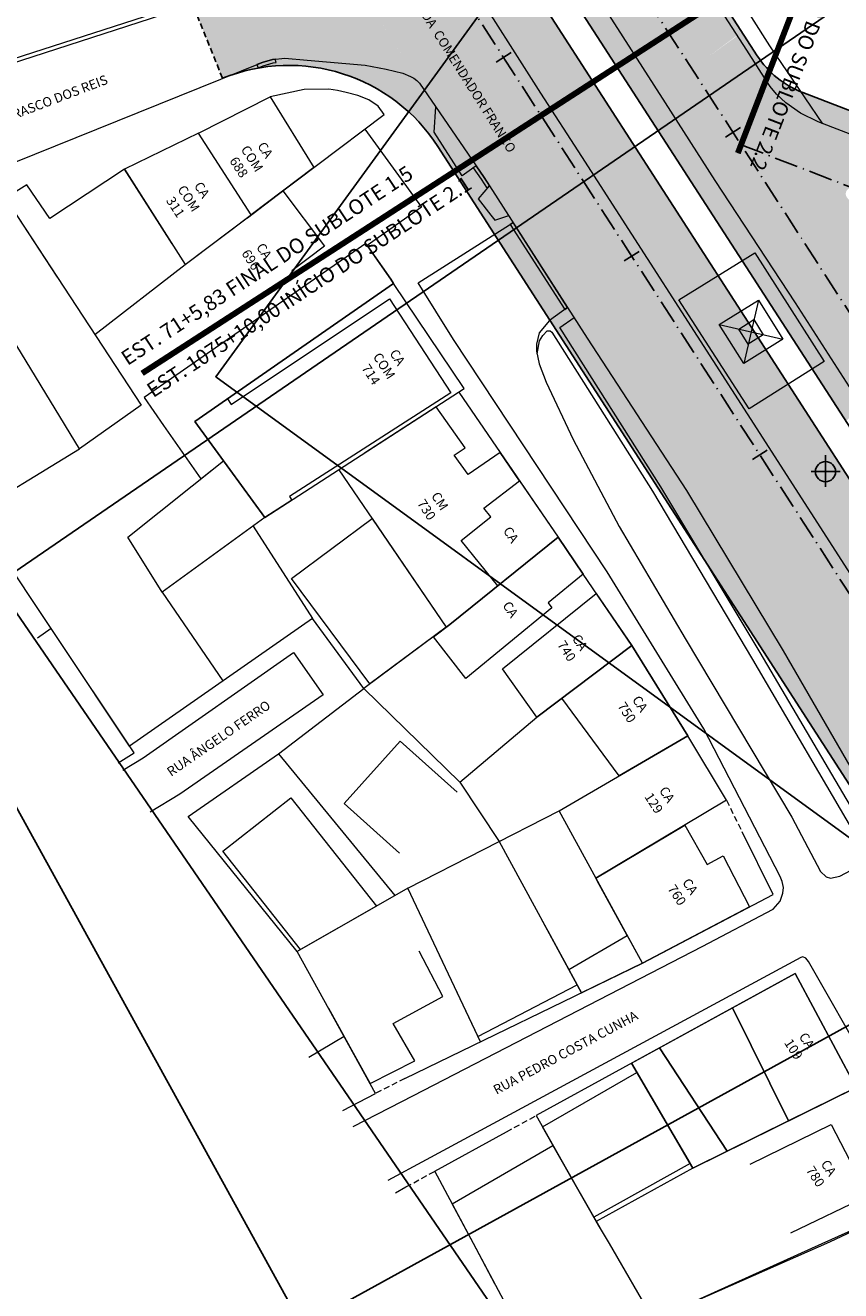
# Model space of a CAD drawing. Units: metres. Extents: x 674675 to 680977, y 7176859 to 7185862.
# Drawn here: x 675924 to 675993, y 7184775 to 7184882 of the extents above; entities that cross this region are included whole.
import ezdxf

# ---------------------------------------------------------------- set-up
doc = ezdxf.new("R2010")
doc.units = ezdxf.units.M
for name, pattern in [('ACAD_ISO12W100', [21, 12, -3, 0, -3, 0, -3]), ('DASHED', [0.75, 0.5, -0.25]), ('LIN3', [3, 2, -0.5, 0, -0.5])]:
    doc.linetypes.add(name, pattern=pattern)
for name, color, linetype, lineweight in [('BASE_DA_TORRE', 2, 'Continuous', 0), ('CALCADA', 44, 'Continuous', 0), ('EDIF_ALVENARIA', 251, 'Continuous', 0), ('EDIF_MADEIRA', 251, 'Continuous', 0), ('EDIFICACAO', 5, 'Continuous', 0), ('GUIA_REBAIXADA_EXISTENTE', 3, 'Continuous', 0), ('MURO_ALVENARIA', 3, 'Continuous', 0), ('MURO_GRADE', 3, 'Continuous', 0), ('MURO_PALITO', 3, 'Continuous', 0), ('Pavimentos', 3, 'Continuous', 0), ('PORTAO', 8, 'DASHED', 0), ('TOPONIMIA_VIAS', 2, 'Continuous', 0), ('TORRE', 7, 'Continuous', 0), ('VIA_ PAVIMENTADA', 1, 'Continuous', 0)]:
    doc.layers.add(name, color=color, linetype=linetype, lineweight=lineweight)
doc.layers.add('EDIF_COMERCIAL', color=251, linetype='Continuous', lineweight=0, plot=False)
for name, color, linetype in [('P-SONDAGENS', 3, 'Continuous'), ('PG-EIXO', 1, 'LIN3'), ('PG-EST', 2, 'Continuous'), ('PG-LIM-PAV', 2, 'DASHED'), ('PG-MFIO', 5, 'Continuous')]:
    doc.layers.add(name, color=color, linetype=linetype)
doc.styles.add('ARIAL', font='ARIAL.TTF', dxfattribs={"height": 2})
doc.styles.get("Standard").update_dxf_attribs({"font": 'ARIAL.TTF'})

# ---------------------------------------------------------------- blocks, each defined once
blk = doc.blocks.new('AeccTickLine')
blk.add_line((0, -0.5), (0, 0.5))

msp = doc.modelspace()

# ---------------------------------------------------------------- hatches: boundary and pattern name
at = {"layer": 'P-SONDAGENS'}
h = msp.add_hatch(color=253, dxfattribs=at)
h.paths.add_polyline_path([(675991.564, 7184843.832), (675991.564, 7184842.979, 0.4142136), (675992.416, 7184843.832)])
h.paths.add_polyline_path([(675991.564, 7184843.832), (675991.564, 7184844.684, 0.4142136), (675990.712, 7184843.832)])
at = {"layer": 'Pavimentos'}
h = msp.add_hatch(color=240, dxfattribs=at)
h.paths.add_polyline_path([(675984.095, 7184880.745), (675979.695, 7184887.574), (675976.926, 7184891.96), (675974.345, 7184890.292), (675981.672, 7184878.956)])
h.paths.add_polyline_path([(675976.926, 7184891.96), (675969.556, 7184903.636), (675969.174, 7184904.104), (675969.176, 7184904.105), (675968.46, 7184905.219), (675962.984, 7184913.739), (675960.339, 7184911.96), (675974.345, 7184890.292)])
h = msp.add_hatch(color=240, dxfattribs=at)
h.paths.add_polyline_path([(675958.846, 7184911.046), (675957.374, 7184910.1), (675978.821, 7184876.92), (675980.246, 7184877.939)])
h.paths.add_polyline_path([(675957.374, 7184910.1), (675956.188, 7184909.337), (675964.229, 7184896.873), (675972.505, 7184883.598), (675977.428, 7184875.925), (675978.821, 7184876.92)])
h.paths.add_polyline_path([(675960.318, 7184911.992), (675958.846, 7184911.046), (675980.246, 7184877.939), (675981.671, 7184878.958)])
h = msp.add_hatch(color=143, dxfattribs=at)
h.paths.add_polyline_path([(675956.19, 7184909.334), (675954.43, 7184908.207), (675959.461, 7184900.424), (675961.232, 7184901.519)])
h.paths.add_polyline_path([(675960.977, 7184901.361), (675959.461, 7184900.424), (675960.22, 7184899.249), (675961.724, 7184900.203)])
h.paths.add_polyline_path([(675961.232, 7184901.519), (675960.977, 7184901.361), (675961.724, 7184900.203), (675961.977, 7184900.364)])
h.paths.add_polyline_path([(675961.977, 7184900.364), (675961.724, 7184900.203), (675960.22, 7184899.249), (675962.371, 7184895.922), (675964.171, 7184896.963)])
h.paths.add_polyline_path([(675964.229, 7184896.873), (675964.171, 7184896.963), (675962.371, 7184895.922), (675975.97, 7184874.883), (675977.428, 7184875.925), (675972.505, 7184883.598)])
h = msp.add_hatch(color=143, dxfattribs=at)
h.paths.add_polyline_path([(675952.477, 7184906.952), (675949.533, 7184905.06), (675954.5, 7184897.355), (675957.477, 7184899.197)])
h.paths.add_polyline_path([(675949.533, 7184905.06), (675948.982, 7184904.706), (675953.988, 7184897.038), (675954.245, 7184897.197), (675954.5, 7184897.355)])
h.paths.add_polyline_path([(675954.245, 7184897.197), (675953.988, 7184897.038), (675954.792, 7184895.806), (675955.045, 7184895.967)])
h.paths.add_polyline_path([(675954.5, 7184897.355), (675954.245, 7184897.197), (675955.045, 7184895.967), (675955.293, 7184896.124)])
h.paths.add_polyline_path([(675958.249, 7184897.999), (675957.477, 7184899.197), (675954.5, 7184897.355), (675955.293, 7184896.124)])
h.paths.add_polyline_path([(675958.249, 7184897.999), (675955.293, 7184896.124), (675957.312, 7184892.993), (675960.344, 7184894.749)])
h.paths.add_polyline_path([(675955.293, 7184896.124), (675954.792, 7184895.806), (675955.125, 7184895.295), (675956.785, 7184892.688), (675957.312, 7184892.993)])
h.paths.add_polyline_path([(675960.344, 7184894.749), (675957.312, 7184892.993), (675971.19, 7184871.466), (675974.041, 7184873.504)])
h.paths.add_polyline_path([(675957.312, 7184892.993), (675956.785, 7184892.688), (675967.496, 7184875.859), (675970.599, 7184871.044), (675971.19, 7184871.466)])
h = msp.add_hatch(color=240, dxfattribs=at)
h.paths.add_polyline_path([(675948.982, 7184904.706), (675948.061, 7184904.113), (675969.765, 7184870.448), (675970.599, 7184871.044), (675967.496, 7184875.859), (675955.125, 7184895.295)])
h.paths.add_polyline_path([(675948.061, 7184904.113), (675946.588, 7184903.167), (675968.34, 7184869.429), (675969.765, 7184870.448)])
edge = h.paths.add_edge_path()
edge.add_line((675948.072, 7184891.079), (675957.233, 7184876.712))
edge.add_line((675957.233, 7184876.712), (675962.686, 7184868.73))
edge.add_line((675962.686, 7184868.73), (675963.131, 7184868.036))
edge.add_line((675963.131, 7184868.036), (675964.157, 7184866.439))
edge.add_line((675964.157, 7184866.439), (675968.34, 7184869.429))
edge.add_line((675968.34, 7184869.429), (675946.588, 7184903.167))
edge.add_line((675946.588, 7184903.167), (675943.644, 7184901.275))
edge.add_arc((675933.559, 7184894.772), 12, 1.34925, 32.81012, ccw=False)
edge.add_line((675945.555, 7184895.055), (675948.072, 7184891.079))
h = msp.add_hatch(color=143, dxfattribs=at)
h.paths.add_polyline_path([(675989.639, 7184875.902, -0.0044282), (675989.507, 7184875.954), (675991.334, 7184873.268), (676006.823, 7184867.295), (676007.198, 7184869.137)])
h.paths.add_polyline_path([(675989.507, 7184875.954, -0.1540864), (675985.796, 7184879.024), (675984.522, 7184880.995), (675984.119, 7184880.708), (675984.912, 7184879.478), (675986.608, 7184876.846), (675986.883, 7184876.428), (675987.406, 7184875.782), (675988.221, 7184875.043), (675989.462, 7184874.149), (675990.939, 7184873.42), (675991.334, 7184873.268)])
h.paths.add_polyline_path([(675980.305, 7184890.21), (675979.669, 7184891.215), (675979.412, 7184890.361), (675979.414, 7184888.878), (675979.695, 7184887.574), (675984.119, 7184880.708), (675984.522, 7184880.995), (675981.58, 7184885.547, -0.1546921)])
h.paths.add_polyline_path([(675982.62, 7184895.525), (675986.836, 7184899.774), (675986.571, 7184900.037), (675982.525, 7184895.977), (675981.495, 7184894.838), (675980.549, 7184893.129), (675979.824, 7184891.731), (675979.669, 7184891.215), (675980.305, 7184890.21, -0.1875192)])
h = msp.add_hatch(color=143, dxfattribs=at)
h.paths.add_polyline_path([(675952.614, 7184878.221), (675954.413, 7184877.894), (675954.954, 7184877.758), (675956.095, 7184878.495), (675948.072, 7184891.079), (675948.403, 7184890.064), (675948.32, 7184889.387), (675948.019, 7184888.758), (675947.7, 7184888.255), (675947.127, 7184887.714), (675946.365, 7184887.163), (675945.254, 7184886.688), (675943.756, 7184886.045), (675937.956, 7184883.56), (675940.562, 7184877.11), (675943.902, 7184878.459), (675944.794, 7184878.709), (675945.823, 7184878.801), (675947.706, 7184878.656)])
h.paths.add_polyline_path([(675956.75, 7184877.124), (675957.005, 7184876.936), (675957.233, 7184876.712), (675956.095, 7184878.495), (675954.954, 7184877.758), (675955.814, 7184877.541), (675956.456, 7184877.267)])
h = msp.add_hatch(color=240, dxfattribs=at)
h.paths.add_polyline_path([(675978.821, 7184876.92), (675977.428, 7184875.925), (675978, 7184875.034), (675982.21, 7184868.471), (675988.993, 7184858.12), (675994.606, 7184849.37), (675995.856, 7184850.566)])
h.paths.add_polyline_path([(675980.246, 7184877.939), (675978.821, 7184876.92), (675995.856, 7184850.566), (675997.143, 7184851.798)])
h.paths.add_polyline_path([(675987.194, 7184870.413), (675984.419, 7184871.482), (675997.143, 7184851.798), (675998.43, 7184853.031)])
h.paths.add_polyline_path([(675993.951, 7184867.811), (675987.194, 7184870.413), (675998.43, 7184853.031), (676000.434, 7184854.949), (675999.778, 7184856.111), (675999.698, 7184856.927), (675999.863, 7184857.261), (675999.774, 7184857.398), (675993.785, 7184865.912, -0.2125883), (675993.628, 7184866.711), (675993.375, 7184867.039, -0.7584803)])
h.paths.add_polyline_path([(675981.671, 7184878.958), (675980.246, 7184877.939), (675984.419, 7184871.482), (675987.194, 7184870.413)])
h.paths.add_polyline_path([(675992.438, 7184868.393), (675986.883, 7184876.428), (675986.608, 7184876.846), (675984.912, 7184879.478), (675984.119, 7184880.708), (675981.671, 7184878.958), (675987.194, 7184870.413)])
h = msp.add_hatch(color=143, dxfattribs=at)
h.paths.add_polyline_path([(675957.233, 7184876.712), (675957.005, 7184876.936), (675956.75, 7184877.124), (675956.456, 7184877.267), (675955.814, 7184877.541), (675954.413, 7184877.894), (675952.614, 7184878.221), (675947.706, 7184878.656), (675945.823, 7184878.801), (675945.015, 7184878.729), (675945.097, 7184878.435), (675944.849, 7184878.412), (675943.999, 7184878.174), (675943.58, 7184878.005), (675943.468, 7184878.283), (675940.562, 7184877.11, -0.3599379), (675958.786, 7184871.329), (675962.638, 7184865.353), (675963.123, 7184865.7), (675962.195, 7184866.901), (675962.931, 7184867.793), (675962.436, 7184868.564), (675961.769, 7184869.54), (675960.837, 7184868.866), (675958.449, 7184872.54), (675958.604, 7184874.704)])
h.paths.add_polyline_path([(675958.604, 7184874.704), (675958.449, 7184872.54), (675960.837, 7184868.866), (675962.012, 7184869.716)], flags=17)
h.paths.add_polyline_path([(675962.686, 7184868.73), (675962.012, 7184869.716), (675961.769, 7184869.54), (675962.436, 7184868.564), (675962.931, 7184867.793), (675963.131, 7184868.036)])
h.paths.add_polyline_path([(675963.131, 7184868.036), (675962.195, 7184866.901), (675963.123, 7184865.7), (675964.157, 7184866.439)])
h.paths.add_polyline_path([(675945.097, 7184878.435), (675945.015, 7184878.729), (675944.794, 7184878.709), (675943.902, 7184878.459), (675943.468, 7184878.283), (675943.58, 7184878.005), (675943.999, 7184878.174), (675944.849, 7184878.412)], flags=17)
h = msp.add_hatch(color=143, dxfattribs=at)
h.paths.add_polyline_path([(675982.21, 7184868.471), (675978, 7184875.034), (675977.428, 7184875.925), (675975.97, 7184874.883), (675984.512, 7184861.668), (675985.596, 7184862.336), (675991.463, 7184853.157), (675990.433, 7184852.508), (675993.281, 7184848.102), (675994.606, 7184849.37), (675988.993, 7184858.12)])
h.paths.add_polyline_path([(675985.596, 7184862.336), (675984.512, 7184861.668), (675990.433, 7184852.508), (675991.463, 7184853.157)], flags=17)
msp.add_hatch(color=143, dxfattribs=at).paths.add_polyline_path([(676005.978, 7184863.177), (676006.81, 7184867.3), (675990.939, 7184873.42), (675989.462, 7184874.149), (675988.221, 7184875.043), (675987.406, 7184875.782), (675986.883, 7184876.428), (675992.438, 7184868.393)])
h = msp.add_hatch(color=256, dxfattribs=at)
h.paths.add_polyline_path([(675988.401, 7184851.23), (675985.439, 7184849.366), (675988.936, 7184843.942), (675991.511, 7184846.407)])
h.paths.add_polyline_path([(675985.439, 7184849.366), (675985.102, 7184849.154), (675979.158, 7184858.367), (675979.5, 7184858.578), (675971.19, 7184871.466), (675970.599, 7184871.044), (675970.949, 7184870.5), (675984.979, 7184848.725), (675988.386, 7184843.415), (675988.936, 7184843.942)])
h.paths.add_polyline_path([(675982.48, 7184860.415), (675979.5, 7184858.578), (675985.439, 7184849.366), (675988.401, 7184851.23)], flags=17)
h.paths.add_polyline_path([(675979.5, 7184858.578), (675979.158, 7184858.367), (675985.102, 7184849.154), (675985.439, 7184849.366)], flags=17)
h.paths.add_polyline_path([(675974.041, 7184873.504), (675971.19, 7184871.466), (675979.5, 7184858.578), (675982.48, 7184860.415)])
h.paths.add_polyline_path([(675964.889, 7184864.742), (675963.571, 7184863.908), (675968.255, 7184856.642), (675969.506, 7184857.552)])
h.paths.add_polyline_path([(675965.143, 7184864.903), (675964.766, 7184865.49), (675963.591, 7184865.095), (675963.243, 7184865.545), (675963.123, 7184865.7), (675962.638, 7184865.353), (675963.571, 7184863.908)])
h.paths.add_polyline_path([(675964.296, 7184866.222), (675964.157, 7184866.439), (675963.123, 7184865.7), (675963.243, 7184865.545), (675963.591, 7184865.095), (675964.766, 7184865.49)])
h.paths.add_polyline_path([(675965.143, 7184864.903), (675964.889, 7184864.742), (675969.506, 7184857.552), (675969.749, 7184857.729)])
h.paths.add_polyline_path([(675970.293, 7184856.881), (675969.749, 7184857.729), (675968.255, 7184856.642), (675981.21, 7184836.547), (675981.217, 7184836.553), (675977.633, 7184842.538), (675969.093, 7184856.019)])
h.paths.add_polyline_path([(675971.412, 7184855.138), (675970.293, 7184856.881), (675969.093, 7184856.019), (675977.633, 7184842.538), (675981.217, 7184836.553), (675982.502, 7184837.783), (675979.812, 7184842.252)])
h = msp.add_hatch(color=143, dxfattribs=at)
h.paths.add_polyline_path([(675965.143, 7184864.903), (675964.766, 7184865.49), (675963.591, 7184865.095), (675963.243, 7184865.545), (675963.123, 7184865.7), (675962.638, 7184865.353), (675963.571, 7184863.908)])
h.paths.add_polyline_path([(675964.296, 7184866.222), (675964.157, 7184866.439), (675963.123, 7184865.7), (675963.243, 7184865.545), (675963.591, 7184865.095), (675964.766, 7184865.49)])
h.paths.add_polyline_path([(675964.889, 7184864.742), (675963.571, 7184863.908), (675968.255, 7184856.642), (675969.506, 7184857.552)])
h.paths.add_polyline_path([(675965.143, 7184864.903), (675964.889, 7184864.742), (675969.506, 7184857.552), (675969.749, 7184857.729)])
h.paths.add_polyline_path([(675970.293, 7184856.881), (675969.749, 7184857.729), (675968.255, 7184856.642), (675981.366, 7184836.306), (675977.633, 7184842.538), (675969.093, 7184856.019)])
h.paths.add_polyline_path([(675974.041, 7184873.504), (675971.19, 7184871.466), (675979.5, 7184858.578), (675982.48, 7184860.415)])
h.paths.add_polyline_path([(675982.48, 7184860.415), (675979.5, 7184858.578), (675985.439, 7184849.366), (675988.401, 7184851.23)], flags=17)
h.paths.add_polyline_path([(675979.5, 7184858.578), (675979.158, 7184858.367), (675985.102, 7184849.154), (675985.439, 7184849.366)], flags=17)
h.paths.add_polyline_path([(675988.386, 7184843.415), (675991.511, 7184846.407), (675988.401, 7184851.23), (675985.102, 7184849.154), (675979.158, 7184858.367), (675979.5, 7184858.578), (675971.19, 7184871.466), (675970.599, 7184871.044), (675970.949, 7184870.5), (675984.979, 7184848.725)])
h.paths.add_polyline_path([(675981.217, 7184836.553), (675982.502, 7184837.783), (675979.812, 7184842.252), (675971.412, 7184855.138), (675970.293, 7184856.881), (675969.093, 7184856.019), (675977.633, 7184842.538)])
h = msp.add_hatch(color=240, dxfattribs=at)
h.paths.add_polyline_path([(675979.812, 7184842.252), (675982.502, 7184837.783), (675983.785, 7184839.012), (675965.489, 7184867.391), (675964.157, 7184866.439), (675964.296, 7184866.222), (675971.412, 7184855.138)])
h.paths.add_polyline_path([(675983.785, 7184839.012), (675986.361, 7184841.477), (675968.34, 7184869.429), (675965.489, 7184867.391)])
h.paths.add_polyline_path([(675986.361, 7184841.477), (675987.648, 7184842.709), (675969.765, 7184870.448), (675968.34, 7184869.429)])
h.paths.add_polyline_path([(675987.648, 7184842.709), (675988.386, 7184843.415), (675984.979, 7184848.725), (675970.949, 7184870.5), (675970.599, 7184871.044), (675969.765, 7184870.448)])
h = msp.add_hatch(color=143, dxfattribs=at)
h.paths.add_polyline_path([(675988.936, 7184843.942), (675988.386, 7184843.415), (675995.328, 7184832.594), (675995.994, 7184832.994)])
h.paths.add_polyline_path([(675991.511, 7184846.407), (675988.936, 7184843.942), (675995.994, 7184832.994), (675998.997, 7184834.795)])
h.paths.add_polyline_path([(675999.531, 7184833.967), (675998.997, 7184834.795), (675995.994, 7184832.994), (675996.524, 7184832.172)])
h.paths.add_polyline_path([(675995.994, 7184832.994), (675995.328, 7184832.594), (675995.478, 7184832.359), (675995.857, 7184831.774), (675996.524, 7184832.172)])
h.paths.add_polyline_path([(675995.857, 7184831.774), (676006.146, 7184815.903), (676009.958, 7184810.022), (676013.496, 7184812.301), (676012.974, 7184813.116), (675999.531, 7184833.967)])
h.paths.add_polyline_path([(675982.502, 7184837.783), (675981.217, 7184836.553), (675981.366, 7184836.306), (675993.288, 7184817.814), (675995.987, 7184813.622), (675996.476, 7184813.981), (675995.09, 7184816.392), (675987.983, 7184828.674)])
h.paths.add_polyline_path([(675996.233, 7184813.803), (675995.987, 7184813.622), (675999.24, 7184808.573)])
h.paths.add_polyline_path([(675996.476, 7184813.981), (675996.233, 7184813.803), (675999.24, 7184808.573), (676000.481, 7184806.646), (676000.654, 7184806.715)])
h.paths.add_polyline_path([(676000.654, 7184806.715), (676000.481, 7184806.646), (676001.723, 7184804.718), (676001.781, 7184804.755)])
h = msp.add_hatch(color=240, dxfattribs=at)
h.paths.add_polyline_path([(675983.785, 7184839.012), (675982.502, 7184837.783), (675987.983, 7184828.674), (675995.09, 7184816.392), (676001.781, 7184804.755), (676004.668, 7184806.615), (676004.141, 7184807.439)])
h.paths.add_polyline_path([(676004.141, 7184807.439), (676004.668, 7184806.615), (676007.611, 7184808.511), (676007.085, 7184809.331), (675986.361, 7184841.477), (675983.785, 7184839.012)])
h.paths.add_polyline_path([(676007.085, 7184809.331), (676007.611, 7184808.511), (676009.082, 7184809.458), (676008.55, 7184810.288), (675987.648, 7184842.709), (675986.361, 7184841.477)])
h.paths.add_polyline_path([(676008.55, 7184810.288), (676009.082, 7184809.458), (676009.958, 7184810.022), (676006.146, 7184815.903), (675995.478, 7184832.359), (675988.386, 7184843.415), (675987.648, 7184842.709)])

# ---------------------------------------------------------------- linework, layer by layer
for points in [[(675947.308, 7184771.54), (675796.094, 7185046.161), (675902.964, 7185105.006), (676054.178, 7184830.385)], [(676193.499, 7184667.434), (675939.984, 7184851.858), (676011.753, 7184950.515), (676265.269, 7184766.091)], [(676098.776, 7184575.778), (675921.438, 7184834.3), (676022.042, 7184903.312), (676199.381, 7184644.79)]]:
    msp.add_lwpolyline(points, close=True)
at = {"linetype": 'ACAD_ISO12W100', "ltscale": 0.35, "const_width": 0.5, "flags": 128}
for points in [[(675993.995, 7184896.338), (675984.15, 7184870.783)], [(675982.302, 7184883.528), (675933.76, 7184852.151)]]:
    msp.add_lwpolyline(points, dxfattribs=at)
at = {"layer": 'BASE_DA_TORRE'}
msp.add_lwpolyline([(675991.463, 7184853.157), (675985.102, 7184849.154), (675979.158, 7184858.367), (675985.596, 7184862.336)], close=True, dxfattribs=at)
at = {"layer": 'CALCADA', "flags": 128}
for points in [[(675991.334, 7184873.268), (675986.86, 7184879.845), (675986.462, 7184880.475), (675979.669, 7184891.215)], [(675963.131, 7184868.036), (675962.195, 7184866.901), (675963.243, 7184865.545), (675963.591, 7184865.095), (675964.766, 7184865.49)]]:
    msp.add_lwpolyline(points, dxfattribs=at)
at = {"layer": 'CALCADA'}
for points in [[(675962.012, 7184869.716), (675960.837, 7184868.866), (675958.449, 7184872.54), (675958.604, 7184874.704)], [(675995.169, 7184813.022), (675986.026, 7184828.525), (675977.633, 7184842.538), (675969.093, 7184856.019), (675970.293, 7184856.881)], [(675967.167, 7184853.788), (675967.377, 7184854.886), (675967.658, 7184855.353), (675968.026, 7184855.733), (675968.277, 7184855.752), (675968.419, 7184855.625), (675976.925, 7184842.18), (675985.397, 7184827.927), (675994.444, 7184812.491)]]:
    msp.add_lwpolyline(points, dxfattribs=at)
at = {"layer": 'EDIFICACAO', "color": 2}
for points in [[(675942.985, 7184865.562), (675938.518, 7184872.455), (675944.578, 7184875.535), (675948.278, 7184869.559)], [(675938.518, 7184872.455), (675932.271, 7184869.429), (675937.409, 7184861.353), (675942.985, 7184865.562)], [(675968.938, 7184838.281), (675963.834, 7184834.167), (675960.749, 7184837.995), (675963.248, 7184840.009), (675962.658, 7184840.741), (675965.676, 7184843.06)], [(675959.474, 7184830.672), (675953.027, 7184825.876), (675946.389, 7184834.798), (675953.205, 7184839.868)], [(675971.062, 7184835.164), (675968.093, 7184832.729), (675968.418, 7184832.303), (675961.147, 7184826.335), (675958.393, 7184829.868), (675959.793, 7184830.91), (675968.938, 7184838.281)], [(675967.132, 7184823.07), (675964.231, 7184827.139), (675972.175, 7184833.534), (675975.177, 7184829.134)], [(675974.116, 7184818.105), (675969.266, 7184824.678), (675975.177, 7184829.134), (675979.93, 7184821.492)], [(675947.168, 7184803.392), (675940.591, 7184811.717), (675946.327, 7184816.249), (675953.576, 7184807.072)], [(675979.656, 7184813.937), (675981.554, 7184810.595), (675982.916, 7184811.339), (675985.139, 7184807.014), (675976.071, 7184802.236), (675972.136, 7184809.445)], [(675988.443, 7184788.908), (675983.69, 7184798.466), (675988.996, 7184801.377), (675994.154, 7184791.733)], [(675983.238, 7184786.333), (675977.51, 7184795.075), (675983.69, 7184798.466), (675988.443, 7184788.908)], [(675983.238, 7184786.333), (675980.343, 7184784.901), (675975.153, 7184793.781), (675977.51, 7184795.075)], [(675970.287, 7184783.713), (675967.618, 7184788.405), (675975.616, 7184792.989), (675980.111, 7184785.299), (675971.976, 7184780.747)]]:
    msp.add_lwpolyline(points, close=True, dxfattribs=at)
for points in [[(675936.288, 7184863.116), (675932.271, 7184869.429), (675925.966, 7184865.262), (675924.016, 7184868.109), (675922.213, 7184866.957), (675926.576, 7184860.299)], [(675942.662, 7184865.319), (675945.67, 7184867.59), (675949.197, 7184862.918), (675946.412, 7184860.815)], [(675935.564, 7184847.746), (675938.718, 7184843.216), (675940.648, 7184844.755), (675938.23, 7184848.076), (675955.032, 7184859.747), (675954.783, 7184860.105), (675952.68, 7184863.133), (675933.923, 7184850.104), (675935.564, 7184847.746)], [(675940.974, 7184849.982), (675941.303, 7184849.524), (675954.671, 7184858.461), (675959.863, 7184850.488), (675946.217, 7184841.722), (675946.419, 7184841.415), (675944.149, 7184839.946), (675938.23, 7184848.076)], [(675962.658, 7184840.741), (675965.676, 7184843.06), (675964.051, 7184845.442), (675961.335, 7184843.602), (675960.145, 7184845.226), (675961.085, 7184845.858), (675958.64, 7184849.326), (675952.556, 7184845.388)], [(675931.733, 7184819.211), (675933.075, 7184820.052), (675926.053, 7184830.558), (675924.9, 7184829.758)], [(675960.416, 7184816.708), (675955.6, 7184821.034), (675950.855, 7184815.753), (675955.522, 7184811.561)], [(675968.071, 7184804.992), (675969.855, 7184801.726), (675974.79, 7184804.583), (675972.259, 7184809.221)], [(675958.896, 7184802.967), (675962.153, 7184796.054), (675970.567, 7184800.422), (675967.504, 7184806.03)], [(675976.071, 7184802.236), (675970.936, 7184799.748), (675969.855, 7184801.726), (675974.79, 7184804.583)], [(675949.591, 7184798.317), (675953.05, 7184792.055), (675956.833, 7184793.979), (675954.997, 7184797.156), (675959.197, 7184799.441), (675957.18, 7184803.266)], [(675949.521, 7184798.444), (675950.841, 7184796.056), (675947.861, 7184794.255)], [(675985.184, 7184785.235), (675992.048, 7184788.59), (675995.177, 7184782.564), (675988.605, 7184779.396)], [(675963.597, 7184775.118), (675961.786, 7184778.519), (675959.989, 7184781.893), (675968.51, 7184786.834), (675972.923, 7184779.084)], [(675997.591, 7184771.587), (676002.605, 7184774.131), (676000.378, 7184778.519), (676002.605, 7184774.131), (675983.449, 7184764.41), (675978.061, 7184772.559), (675991.94, 7184778.666), (675998.686, 7184781.852), (676000.378, 7184778.519)]]:
    msp.add_lwpolyline(points, dxfattribs=at)
at = {"layer": 'GUIA_REBAIXADA_EXISTENTE'}
for points in [[(675935.518, 7184882.516), (675934.89, 7184882.57), (675934.815, 7184882.604), (675920.173, 7184877.874), (675919.899, 7184877.623), (675919.564, 7184877.361)], [(675962.012, 7184869.716), (675961.769, 7184869.54), (675962.436, 7184868.564), (675962.931, 7184867.793), (675963.131, 7184868.036), (675962.686, 7184868.73)], [(675965.143, 7184864.903), (675964.889, 7184864.742), (675969.506, 7184857.552), (675969.749, 7184857.729)]]:
    msp.add_lwpolyline(points, close=True, dxfattribs=at)
msp.add_lwpolyline([(675943.468, 7184878.283), (675943.58, 7184878.005), (675943.999, 7184878.174), (675944.849, 7184878.412), (675945.097, 7184878.435), (675945.015, 7184878.729), (675944.794, 7184878.709), (675943.902, 7184878.459), (675943.468, 7184878.283)], dxfattribs=at)
at = {"layer": 'MURO_ALVENARIA'}
for points in [[(675929.763, 7184855.436), (675937.409, 7184861.353), (675954.237, 7184874.059)], [(675952.596, 7184872.82), (675957.391, 7184866.214), (675952.802, 7184862.957), (675954.783, 7184860.105), (675955.032, 7184859.747)], [(675918.469, 7184839.684), (675928.466, 7184845.771), (675917.365, 7184863.974), (675922.213, 7184866.957), (675933.687, 7184849.449), (675928.466, 7184845.771)], [(675944.149, 7184839.946), (675961.003, 7184850.855), (675955.032, 7184859.747), (675938.23, 7184848.076), (675944.149, 7184839.946), (675935.455, 7184833.649), (675932.541, 7184838.288), (675940.648, 7184844.755)], [(675943.152, 7184839.224), (675948.157, 7184831.404), (675932.682, 7184820.619), (675920.885, 7184838.308), (675919.514, 7184840.363)], [(675976.071, 7184802.236), (675969.028, 7184815.141), (675979.93, 7184821.492), (675975.177, 7184829.134), (675971.062, 7184835.164), (675968.938, 7184838.281), (675968.938, 7184838.281), (675959.793, 7184830.91), (675952.515, 7184825.495), (675948.157, 7184831.404)], [(675950.726, 7184789.791), (675953.504, 7184791.233), (675946.88, 7184803.227), (675937.657, 7184814.657), (675945.291, 7184819.965), (675952.515, 7184825.495), (675960.642, 7184817.563), (675963.947, 7184812.542), (675970.936, 7184799.748)], [(675955.985, 7184792.504), (675976.071, 7184802.236), (675987.134, 7184808.066), (675984.505, 7184813.372)], [(675978.061, 7184772.559), (675991.289, 7184778.519), (675998.686, 7184781.852), (676000.378, 7184778.519), (676002.605, 7184774.131), (675983.449, 7184764.41), (675978.061, 7184772.559), (675967.645, 7184767.518), (675961.786, 7184778.519), (675958.518, 7184784.653)]]:
    msp.add_lwpolyline(points, dxfattribs=at)
at = {"layer": 'MURO_ALVENARIA', "flags": 128}
for points in [[(675960.554, 7184850.565), (675968.938, 7184838.281)], [(675950.396, 7184843.989), (675959.474, 7184830.672)], [(675935.455, 7184833.649), (675940.58, 7184826.123)], [(675960.642, 7184817.563), (675967.132, 7184823.07), (675975.177, 7184829.134)], [(675945.291, 7184819.965), (675955.137, 7184807.969)], [(675983.182, 7184816.043), (675972.136, 7184809.445)], [(675962.369, 7184795.597), (675956.241, 7184808.602), (675969.028, 7184815.141)], [(675956.241, 7184808.602), (675946.88, 7184803.227)], [(675975.153, 7184793.781), (675980.343, 7184784.901), (675994.154, 7184791.733), (675988.996, 7184801.377), (675967.081, 7184789.352), (675972.347, 7184780.078), (675973.251, 7184778.519), (675977.006, 7184772.048)], [(675958.514, 7184784.651), (675964.584, 7184787.982)], [(675980.343, 7184784.901), (675972.174, 7184780.382)], [(675955.193, 7184782.829), (675956.076, 7184783.313)]]:
    msp.add_lwpolyline(points, dxfattribs=at)
at = {"layer": 'MURO_GRADE', "ltscale": 0.1, "flags": 128}
msp.add_lwpolyline([(675983.182, 7184816.043), (675979.93, 7184821.492)], dxfattribs=at)
at = {"layer": 'MURO_PALITO', "flags": 128}
msp.add_lwpolyline([(675947.474, 7184876.152), (675944.578, 7184875.535)], dxfattribs=at)
at = {"layer": 'MURO_PALITO'}
msp.add_lwpolyline([(675954.237, 7184874.059), (675953.734, 7184874.753), (675952.923, 7184875.285), (675952.011, 7184875.649), (675951.009, 7184875.915), (675950.277, 7184876.083), (675949.543, 7184876.179), (675947.474, 7184876.152)], dxfattribs=at)
at = {"layer": 'P-SONDAGENS', "color": 253}
for p, q in [((675991.564, 7184842.561), (675991.564, 7184845.227)), ((675990.36, 7184843.832), (675992.815, 7184843.832))]:
    msp.add_line(p, q, dxfattribs=at)
msp.add_circle((675991.564, 7184843.832), 0.852, dxfattribs=at)
at = {"layer": 'PG-EIXO'}
for p, q in [((675816.49, 7185131.281), (676037.067, 7184790.033)), ((675984.419, 7184871.482), (676203.638, 7184787.031))]:
    msp.add_line(p, q, dxfattribs=at)
at = {"layer": 'PG-EIXO', "color": 253, "flags": 128}
msp.add_lwpolyline([(674899.823, 7185705.689), (674944.895, 7185595.814, 0.1162559), (674994.253, 7185526.785), (675133.527, 7185404.984, -0.0622202), (675183.012, 7185349.459), (675266.924, 7185227.763, 0.2386822), (675433.523, 7185137.066), (675449.94, 7185136.575, -0.0771443), (675529.858, 7185121.708), (675687.328, 7185066.375, -0.079899), (675729.192, 7185043.648), (675763.908, 7185016.881, 0.1110359), (675833.515, 7184984.479), (675868.144, 7184976.935, -0.19846), (675927.768, 7184935.589), (676008.55, 7184810.288), (676169.363, 7184559.253, 0.0132396), (676198.834, 7184515.823, -0.0120534), (676226.235, 7184475.649), (676331.976, 7184312.294, -0.0149126), (676363.146, 7184260.84, 0.0136076), (676390.976, 7184214.628), (676490.647, 7184058.875, -0.0170029), (676525.509, 7184000.086, 0.017913), (676554.634, 7183951.173), (676825.664, 7183531.018, 0.014145), (676857.506, 7183484.592, -0.014145), (676889.657, 7183437.718), (676933.724, 7183369.403, -0.014145), (676963.173, 7183320.786, 0.014145), (676992.339, 7183272.634), (677107.604, 7183093.948), (677801.088, 7182015.554), (678540.067, 7180868.141), (678858.864, 7180373.029)], format="xyb", dxfattribs=at)
at = {"layer": 'PG-LIM-PAV', "flags": 128}
msp.add_lwpolyline([(675940.562, 7184877.11), (675937.94, 7184883.6)], dxfattribs=at)
at = {"layer": 'PG-MFIO', "flags": 128}
for points in [[(676012.963, 7184813.133), (675869.46, 7185035.719, 0.023628), (675841.83, 7185074.43, -0.0185406), (675820.143, 7185104.171), (675799.296, 7185135.106, -0.4772347), (675799.752, 7185136.592), (675805.283, 7185138.819, -0.3865661), (675806.545, 7185138.351, 0.0239608), (675814.263, 7185125.055), (676032.658, 7184787.183, 0.0083263), (676051.2, 7184759.519, -0.0081636), (676069.388, 7184732.402), (676501.022, 7184065.588), (676571.782, 7183954.958), (677002.671, 7183285.528, -0.2547695)], [(675986.836, 7184899.774), (675982.62, 7184895.525, 0.3524347), (675981.58, 7184885.547), (675985.796, 7184879.024, 0.1586229), (675989.639, 7184875.902), (676219.681, 7184787.28)], [(676130.821, 7184584.659), (676131.96, 7184585.251, 0.4409223), (676135.006, 7184596.664), (676002.53, 7184803.465), (675993.288, 7184817.814), (675958.786, 7184871.329, 0.3599379), (675940.562, 7184877.11)]]:
    msp.add_lwpolyline(points, format="xyb", dxfattribs=at)
at = {"layer": 'PORTAO', "flags": 128}
for points in [[(675983.182, 7184816.043), (675984.505, 7184813.372)], [(675955.985, 7184792.504), (675953.504, 7184791.233)], [(675964.584, 7184787.982), (675967.081, 7184789.352)], [(675956.076, 7184783.313), (675958.518, 7184784.653)]]:
    msp.add_lwpolyline(points, dxfattribs=at)
at = {"layer": 'TORRE'}
for points in [[(675982.58, 7184856.277), (675985.887, 7184858.344), (675987.954, 7184855.037), (675984.647, 7184852.97)], [(675984.233, 7184855.895), (675985.505, 7184856.691), (675986.301, 7184855.419), (675985.029, 7184854.623)]]:
    msp.add_lwpolyline(points, close=True, dxfattribs=at)
for points in [[(675985.887, 7184858.344), (675984.647, 7184852.97)], [(675982.58, 7184856.277), (675987.954, 7184855.037)]]:
    msp.add_lwpolyline(points, dxfattribs=at)
at = {"layer": 'VIA_ PAVIMENTADA'}
for points in [[(675970.949, 7184870.5), (675967.496, 7184875.859), (675955.125, 7184895.295), (675942.928, 7184913.981), (675929.466, 7184934.861), (675917.105, 7184954.069)], [(676075.415, 7184840.915), (676013.895, 7184864.568), (675990.939, 7184873.42), (675989.462, 7184874.149), (675988.221, 7184875.043), (675987.406, 7184875.782), (675986.883, 7184876.428), (675986.608, 7184876.846), (675984.912, 7184879.478), (675979.695, 7184887.574), (675979.414, 7184888.878), (675979.412, 7184890.361), (675979.824, 7184891.731), (675980.549, 7184893.129), (675981.495, 7184894.838), (675982.525, 7184895.977), (675990.698, 7184904.177), (676017.93, 7184930.922)], [(675972.505, 7184883.598), (675978, 7184875.034), (675982.21, 7184868.471), (675988.993, 7184858.12), (675996.091, 7184847.056), (676003.196, 7184836.145), (676011.819, 7184822.738), (676020.876, 7184808.588), (676029.161, 7184795.877), (676037.546, 7184783.088), (676040.583, 7184778.519), (676046.88, 7184769.045)], [(675903.832, 7184862.275), (675943.902, 7184878.459), (675944.794, 7184878.709), (675945.823, 7184878.801), (675947.706, 7184878.656), (675952.614, 7184878.221), (675954.413, 7184877.894), (675955.814, 7184877.541), (675956.456, 7184877.267), (675956.75, 7184877.124), (675957.005, 7184876.936), (675957.233, 7184876.712), (675962.686, 7184868.73), (675964.296, 7184866.222), (675971.412, 7184855.138), (675979.812, 7184842.252), (675987.983, 7184828.674), (675995.09, 7184816.392), (676002.101, 7184804.198), (676010.397, 7184789.939), (676014.643, 7184782.921), (676017.384, 7184778.519), (676019.444, 7184775.21), (676025.267, 7184766.087)], [(676038.099, 7184770.439), (676033.255, 7184775.04), (676031.504, 7184776.711), (676030.651, 7184777.64), (676030.254, 7184778.13), (676030.018, 7184778.418), (676029.949, 7184778.519), (676029.716, 7184778.861), (676027.503, 7184782.31), (676024.396, 7184787.196), (676015.596, 7184801.323), (676006.146, 7184815.903), (675995.478, 7184832.359), (675984.979, 7184848.725), (675970.949, 7184870.5)], [(675951.6, 7184788.428), (675956.712, 7184791.05), (675981.139, 7184803.667), (675987.148, 7184806.819), (675987.725, 7184807.485), (675987.962, 7184808.158), (675988, 7184808.647), (675987.907, 7184809.158), (675987.718, 7184809.593), (675981.281, 7184822.072), (675973.099, 7184835.354), (675960.098, 7184855.006), (675957.104, 7184859.814), (675965.143, 7184864.903)], [(675969.749, 7184857.729), (675968.214, 7184856.612), (675967.344, 7184855.577), (675967.114, 7184854.607), (675967.12, 7184854.02), (675967.337, 7184852.954), (675967.939, 7184851.402), (675970.216, 7184846.56), (675974.104, 7184839.203), (675979.694, 7184829.714), (675988.705, 7184814.594), (675991.143, 7184810.013), (675991.624, 7184809.541), (675991.986, 7184809.438), (675992.773, 7184809.623), (675993.738, 7184810.107), (675994.319, 7184810.749), (675994.432, 7184811.193), (675994.422, 7184811.873), (675994.383, 7184812.446), (675996.476, 7184813.981)], [(675932.136, 7184818.59), (675933.847, 7184819.621), (675946.567, 7184828.52), (675949.083, 7184824.94), (675936.963, 7184816.558), (675934.454, 7184815.012)], [(675977.403, 7184748.218), (675995.677, 7184756.606), (676004.717, 7184761.061), (676005.631, 7184761.885), (676006.335, 7184762.859), (676006.806, 7184763.8), (676007.196, 7184765.26), (676007.168, 7184766.069), (676006.721, 7184767.3), (676002.625, 7184778.519), (676000.604, 7184784.057), (675999.042, 7184787.159), (675997.357, 7184790.209), (675995.102, 7184793.645), (675990.12, 7184802.402), (675989.909, 7184802.665), (675989.632, 7184802.784), (675989.465, 7184802.72), (675957.778, 7184785.607), (675954.534, 7184783.856)]]:
    msp.add_lwpolyline(points, dxfattribs=at)

# ---------------------------------------------------------------- block references
at = {"layer": 'PG-EST'}
for p, xscale, yscale, zscale, rotation in [((675964.333, 7184878.874), 1.500000000256096, 1.500000000256096, 1.500000000256096, 302.8101236093843), ((675983.732, 7184872.545), 1.499999999730987, 1.499999999730987, 1.499999999730987, 302.8780196030686), ((675984.419, 7184871.482), 1.49999999981046, 1.49999999981046, 1.49999999981046, 338.9313273501299), ((675975.17, 7184862.064), 1.500000000256096, 1.500000000256096, 1.500000000256096, 302.8101236093843), ((675986.007, 7184845.255), 1.500000000256096, 1.500000000256096, 1.500000000256096, 302.8101236093843)]:
    msp.add_blockref('AeccTickLine', p, dxfattribs=dict(at, xscale=xscale, yscale=yscale, zscale=zscale, rotation=rotation))

# ---------------------------------------------------------------- texts
at = {"layer": 'EDIF_ALVENARIA', "char_height": 0.8, "attachment_point": 5, "rotation": 303, "style": 'ARIAL'}
for s, insert, width in [('CA 696', (675943.433, 7184862.068), 2.44607), ('CA', (675964.873, 7184838.439), 1.55416), ('CA', (675964.827, 7184832.12), 1.55416), ('CA 740', (675970.143, 7184828.967), 1.86467), ('CA 750', (675975.234, 7184823.775), 1.86467), ('CA 129', (675977.515, 7184816.096), 1.86572), ('CA 760', (675979.472, 7184808.319), 1.89132), ('CA 109', (675989.333, 7184795.276), 1.86467), ('CA 780', (675991.187, 7184784.507), 1.86467)]:
    msp.add_mtext(s, dxfattribs=dict(at, insert=insert, width=width))
at = {"layer": 'EDIF_COMERCIAL', "char_height": 0.8, "attachment_point": 5, "rotation": 303, "style": 'ARIAL'}
for s, insert, width in [('CA COM 688', (675942.973, 7184870.262), 3.35251), ('CA COM 311', (675937.615, 7184866.888), 3.23094), ('CA COM 714', (675954.148, 7184852.725), 2.60737)]:
    msp.add_mtext(s, dxfattribs=dict(at, insert=insert, width=width))
at = {"layer": 'EDIF_MADEIRA', "insert": (675958.296, 7184840.92), "char_height": 0.8, "width": 1.86467, "attachment_point": 5, "rotation": 303, "style": 'ARIAL'}
msp.add_mtext('CM 730', dxfattribs=at)
at = {"layer": 'PG-EST', "char_height": 1.27, "attachment_point": 8}
for s, insert, rotation in [('EST. 0+0,00 INÍCIO DO SUBLOTE 2.2', (675989.946, 7184883.089), 248.8125), ('EST. 71+5,83 FINAL DO SUBLOTE 1.5', (675944.886, 7184860.42), 33.34068), ('EST. 1075+10,00 INÍCIO DO SUBLOTE 2.1', (675948.45, 7184858.621), 33.34068)]:
    msp.add_mtext(s, dxfattribs=dict(at, insert=insert, rotation=rotation))
at = {"layer": 'TOPONIMIA_VIAS', "style": 'ARIAL'}
for s, rotation, p in [('AVENIDA  COMENDADOR FRANCO', 302.25207, (675955.718, 7184885.048)), (' RUA BALTAZAR CARRASCO DOS REIS', 20.87358, (675913.406, 7184869.996)), ('RUA ÂNGELO FERRO', 34.60398, (675936.208, 7184818.01)), ('RUA PEDRO COSTA CUNHA', 28.1275, (675963.732, 7184791.111))]:
    msp.add_text(s, height=0.8, rotation=rotation, dxfattribs=at).set_placement(p)

doc.saveas('drawing.dxf')
